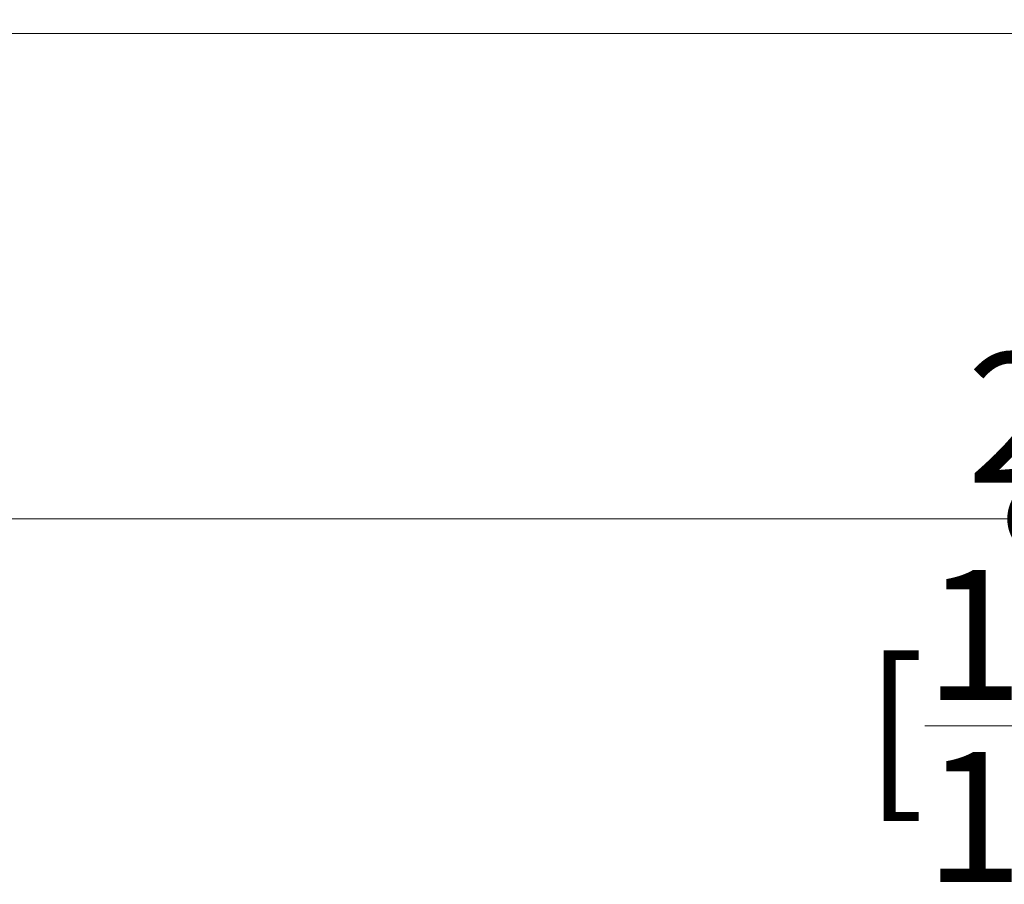
# Model space of a CAD drawing. Units: millimetres. Extents: x -452722 to 0, y -14390 to 26101.
# Drawn here: x -439563 to -438995, y 7509 to 8008 of the extents above; entities that cross this region are included whole.
import ezdxf

# ---------------------------------------------------------------- set-up
doc = ezdxf.new("R2010")
doc.units = ezdxf.units.MM
doc.header["$MEASUREMENT"] = 0
doc.header["$PDMODE"] = 35
doc.layers.get('0').update_dxf_attribs({"lineweight": 0})
doc.layers.get('Defpoints').update_dxf_attribs({"color": 8, "lineweight": 0})
doc.layers.add('0-Windows', color=7, linetype='Continuous', lineweight=0, true_color=0xcccccc)
doc.layers.add('1 DIM', color=1, linetype='Continuous', lineweight=5)
doc.styles.add('Arial-Narrow', font='ARIALN.TTF')
doc.dimstyles.new('A-25', dxfattribs={"dimscale": 100, "dimtxt": 0.75, "dimasz": 0.75, "dimexe": 0.25, "dimexo": 0.75, "dimgap": 0.2, "dimtad": 1, "dimdec": 0, "dimzin": 0, "dimdsep": 46, "dimtxsty": 'Arial-Narrow', "dimblk": 'DOTSMALL', "dimcen": 0, "dimdle": 0.25, "dimclrt": 3, "dimadec": 0, "dimazin": 0, "dimtfac": 1, "dimtdec": 0, "dimtix": 1, "dimtmove": 2, "dimatfit": 3, "dimfxl": 1, "dimtfillclr": 1, "dimtolj": 1, "dimtzin": 0, "dimlwd": 5, "dimlwe": 5, "dimarcsym": 0})

# ---------------------------------------------------------------- blocks, each defined once
blk = doc.blocks.new('_DotSmall')
at = {"color": 0, "linetype": 'ByBlock', "const_width": 0.5}
blk.add_lwpolyline([(-0.0625, 0, 1), (0.0625, 0, 1)], format="xyb", close=True, dxfattribs=at)
blk = doc.blocks.new('*D16')
at = {"layer": '1 DIM', "color": 0, "lineweight": 5, "transparency": 16777216}
for p, q in [((-441389.6973382767, 7976.001060172478), (-441389.6973382767, 7695.000000000001)), ((-438969.6973382774, 7976.001060172473), (-438969.6973382774, 7695.000000000001)), ((-441414.6973382767, 7720.000000000001), (-438944.6973382774, 7720.000000000001))]:
    blk.add_line(p, q, dxfattribs=at)
at = {"layer": 'Defpoints', "color": 0, "transparency": 16777216}
for p in [(-441389.6973382767, 8051.001060172478), (-438969.6973382774, 8051.001060172473), (-438969.6973382774, 7720.000000000001)]:
    blk.add_point(p, dxfattribs=at)
at = {"layer": '1 DIM', "color": 0, "lineweight": 5, "transparency": 16777216, "xscale": 75, "yscale": 75, "zscale": 75, "rotation": 180}
blk.add_blockref('_DotSmall', (-441389.6973382767, 7720.000000000001), dxfattribs=at)
at = {"layer": '1 DIM', "color": 0, "lineweight": 5, "transparency": 16777216, "xscale": 75, "yscale": 75, "zscale": 75}
blk.add_blockref('_DotSmall', (-438969.6973382774, 7720.000000000001), dxfattribs=at)
at = {"layer": '1 DIM', "color": 3, "transparency": 16777216, "char_height": 75, "attachment_point": 5, "style": 'Arial-Narrow'}
for s, insert in [('\\A1;2420 ', (-440179.697338277, 7778.292974079128)), ('\\A1;[95{\\H1x;\\S3/8;}"]', (-440179.697338277, 7600.503069577081))]:
    blk.add_mtext(s, dxfattribs=dict(at, insert=insert))
blk = doc.blocks.new('*D17')
at = {"layer": '1 DIM', "color": 0, "lineweight": 5, "transparency": 16777216}
for p, q in [((-438969.6973382775, 7924.999999999949), (-438969.6973382775, 7695.000000000001)), ((-438949.6973382774, 7924.999999999918), (-438949.6973382774, 7695.000000000001)), ((-438969.6973382775, 7720.000000000001), (-439044.6973382775, 7720.000000000001)), ((-438969.6973382775, 7720.000000000001), (-438949.6973382774, 7720.000000000001)), ((-438949.6973382774, 7720.000000000001), (-438874.6973382774, 7720.000000000001))]:
    blk.add_line(p, q, dxfattribs=at)
at = {"layer": 'Defpoints', "color": 0, "transparency": 16777216}
for p in [(-438969.6973382775, 7999.999999999949), (-438949.6973382774, 7999.999999999918), (-438949.6973382774, 7720.000000000001)]:
    blk.add_point(p, dxfattribs=at)
at = {"layer": '1 DIM', "color": 0, "lineweight": 5, "transparency": 16777216, "xscale": 75, "yscale": 75, "zscale": 75}
blk.add_blockref('_DotSmall', (-438969.6973382775, 7720.000000000001), dxfattribs=at)
at = {"layer": '1 DIM', "color": 0, "lineweight": 5, "transparency": 16777216, "xscale": 75, "yscale": 75, "zscale": 75, "rotation": 180}
blk.add_blockref('_DotSmall', (-438949.6973382774, 7720.000000000001), dxfattribs=at)
at = {"layer": '1 DIM', "color": 3, "transparency": 16777216, "char_height": 75, "attachment_point": 5, "style": 'Arial-Narrow'}
for s, insert in [('\\A1;20 ', (-438959.6973382775, 7778.292974079128)), ('\\A1;[{\\H1x;\\S13/16;}"]', (-438959.6973382775, 7600.503069577081))]:
    blk.add_mtext(s, dxfattribs=dict(at, insert=insert))

msp = doc.modelspace()

# ---------------------------------------------------------------- linework, layer by layer
at = {"layer": '0-Windows'}
msp.add_line((-438949.4885861938, 7999.942282759071), (-441409.6673382774, 7999.991189066528), dxfattribs=at)

# ---------------------------------------------------------------- dimensions: what is measured, and where the dimension line sits
at = {"layer": '1 DIM'}
for base, p1, p2, picture, middle in [((-438969.6973382774, 7720.000000000001), (-441389.6973382767, 8051.001060172478), (-438969.6973382774, 8051.001060172473), '*D16', (-440179.697338277, 7720.000000000001)), ((-438949.6973382774, 7720.000000000001), (-438969.6973382775, 7999.999999999949), (-438949.6973382774, 7999.999999999918), '*D17', (-438959.6973382775, 7720.000000000001))]:
    dim = msp.add_linear_dim(base=base, p1=p1, p2=p2, dimstyle='A-25', override={"dimpost": ' \\X'}, dxfattribs=at)
    dim.commit()
    dim.dimension.update_dxf_attribs({"geometry": picture, "text_midpoint": middle})

doc.saveas('drawing.dxf')
